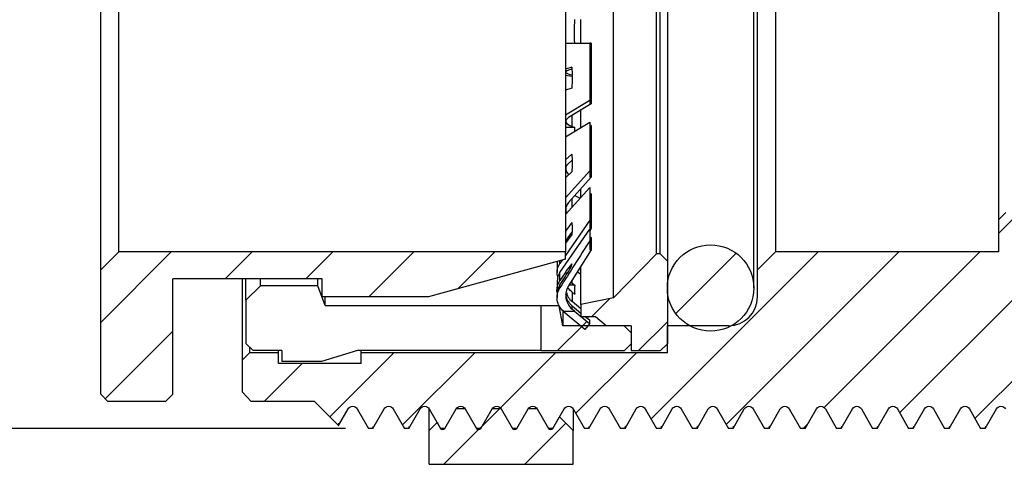
# Model space of a CAD drawing. Units: inches. Extents: x 0.2 to 10.8, y 0.2 to 8.3.
# Drawn here: x 2.8 to 4.9, y 2.7 to 3.6 of the extents above; entities that cross this region are included whole.
import ezdxf

# ---------------------------------------------------------------- set-up
doc = ezdxf.new("R2010")
doc.units = ezdxf.units.IN
doc.header["$MEASUREMENT"] = 0
doc.layers.add('SKETCH', color=7, linetype='Continuous')
doc.styles.add('SLDTEXTSTYLE0', font='TXT', dxfattribs={"width": 0.75})
doc.dimstyles.new('SLDDIMSTYLE0', dxfattribs={"dimtxt": 0.125, "dimasz": 0.13, "dimexe": 0, "dimexo": 0.0625, "dimgap": 0.03125, "dimtad": 0, "dimtih": 1, "dimtoh": 1, "dimlfac": 0.5, "dimrnd": 1e-09, "dimdsep": 46, "dimtxsty": 'SLDTEXTSTYLE0', "dimsah": 1, "dimcen": 0.09, "dimadec": 0, "dimazin": 2, "dimtfac": 1, "dimtofl": 0, "dimtmove": 0, "dimatfit": 3, "dimfxl": 0, "dimfrac": 2, "dimtolj": 1, "dimtzin": 12, "dimarcsym": 0})

# ---------------------------------------------------------------- blocks, each defined once
blk = doc.blocks.new('_D_3')
at = {"layer": 'SKETCH'}
for p, q in [((3.4682, 4.4729), (2.2174, 4.4729)), ((2.3424, 4.4729), (2.3424, 3.7314)), ((2.5318, 3.706), (2.4937, 3.706)), ((2.4937, 3.706), (2.4937, 3.5075)), ((2.7165, 3.706), (2.7546, 3.706)), ((2.7546, 3.706), (2.7546, 3.5075)), ((2.4937, 3.5075), (2.5318, 3.5075)), ((2.7546, 3.5075), (2.7165, 3.5075)), ((2.3424, 2.7406), (2.3424, 3.4822)), ((3.5075, 2.7406), (2.2174, 2.7406))]:
    blk.add_line(p, q, dxfattribs=at)
for points in [[(2.3424, 4.4729), (2.3224, 4.3429), (2.3624, 4.3429)], [(2.3424, 2.7406), (2.3624, 2.8706), (2.3224, 2.8706)]]:
    blk.add_solid(points, dxfattribs=at)
at = {"layer": 'SKETCH', "char_height": 0.125, "attachment_point": 1, "style": 'SLDTEXTSTYLE0'}
for s, insert in [('%%c', (1.8922, 3.6668)), ('0.87"', (2.0808, 3.6687)), ('22', (2.5318, 3.6687))]:
    blk.add_mtext(s, dxfattribs=dict(at, insert=insert))

msp = doc.modelspace()

# ---------------------------------------------------------------- hatches: boundary and pattern name
at = {"linetype": 'Continuous', "lineweight": 18}
h = msp.add_hatch(dxfattribs=at)
h.set_pattern_fill('ANSI31', style=0)
edge = h.paths.add_edge_path(flags=0)
edge.add_line((5.4473, 2.7406), (5.4572, 2.7406))
edge.add_line((5.4572, 2.7406), (5.4818, 2.7832))
edge.add_spline(control_points=[(5.4818, 2.7832), (5.4867, 2.7918), (5.4965, 2.7918), (5.5014, 2.7832)], knot_values=[0, 0, 0, 0, 1, 1, 1, 1], weights=[1, 0.666667, 0.666667, 1], degree=3, periodic=0)
edge.add_line((5.5014, 2.7832), (5.5261, 2.7406))
edge.add_line((5.5261, 2.7406), (5.5359, 2.7406))
edge.add_line((5.5359, 2.7406), (5.5605, 2.7832))
edge.add_spline(control_points=[(5.5605, 2.7832), (5.5654, 2.7918), (5.5753, 2.7918), (5.5802, 2.7832)], knot_values=[0, 0, 0, 0, 1, 1, 1, 1], weights=[1, 0.666667, 0.666667, 1], degree=3, periodic=0)
edge.add_line((5.5802, 2.7832), (5.6048, 2.7406))
edge.add_line((5.6048, 2.7406), (5.6146, 2.7406))
edge.add_line((5.6146, 2.7406), (5.6392, 2.7832))
edge.add_spline(control_points=[(5.6392, 2.7832), (5.6442, 2.7918), (5.654, 2.7918), (5.6589, 2.7832)], knot_values=[0, 0, 0, 0, 1, 1, 1, 1], weights=[1, 0.666667, 0.666667, 1], degree=3, periodic=0)
edge.add_line((5.6589, 2.7832), (5.6835, 2.7406))
edge.add_line((5.6835, 2.7406), (5.6934, 2.7406))
edge.add_line((5.6934, 2.7406), (5.718, 2.7832))
edge.add_spline(control_points=[(5.718, 2.7832), (5.7229, 2.7918), (5.7327, 2.7918), (5.7377, 2.7832)], knot_values=[0, 0, 0, 0, 1, 1, 1, 1], weights=[1, 0.666667, 0.666667, 1], degree=3, periodic=0)
edge.add_line((5.7377, 2.7832), (5.7623, 2.7406))
edge.add_line((5.7623, 2.7406), (5.7721, 2.7406))
edge.add_line((5.7721, 2.7406), (5.7967, 2.7832))
edge.add_spline(control_points=[(5.7967, 2.7832), (5.8016, 2.7918), (5.8115, 2.7918), (5.8164, 2.7832)], knot_values=[0, 0, 0, 0, 1, 1, 1, 1], weights=[1, 0.666667, 0.666667, 1], degree=3, periodic=0)
edge.add_line((5.8164, 2.7832), (5.841, 2.7406))
edge.add_line((5.841, 2.7406), (5.8509, 2.7406))
edge.add_line((5.8509, 2.7406), (5.8755, 2.7832))
edge.add_spline(control_points=[(5.8755, 2.7832), (5.8804, 2.7918), (5.8902, 2.7918), (5.8951, 2.7832)], knot_values=[0, 0, 0, 0, 1, 1, 1, 1], weights=[1, 0.666667, 0.666667, 1], degree=3, periodic=0)
edge.add_line((5.8951, 2.7832), (5.9198, 2.7406))
edge.add_line((5.9198, 2.7406), (5.9296, 2.7406))
edge.add_line((5.9296, 2.7406), (5.9542, 2.7832))
edge.add_spline(control_points=[(5.9542, 2.7832), (5.9591, 2.7918), (5.969, 2.7918), (5.9739, 2.7832)], knot_values=[0, 0, 0, 0, 1, 1, 1, 1], weights=[1, 0.666667, 0.666667, 1], degree=3, periodic=0)
edge.add_line((5.9739, 2.7832), (5.9985, 2.7406))
edge.add_line((5.9985, 2.7406), (6.0083, 2.7406))
edge.add_line((6.0083, 2.7406), (6.0329, 2.7832))
edge.add_spline(control_points=[(6.0329, 2.7832), (6.0379, 2.7918), (6.0477, 2.7918), (6.0526, 2.7832)], knot_values=[0, 0, 0, 0, 1, 1, 1, 1], weights=[1, 0.666667, 0.666667, 1], degree=3, periodic=0)
edge.add_line((6.0526, 2.7832), (6.0772, 2.7406))
edge.add_line((6.0772, 2.7406), (6.0871, 2.7406))
edge.add_line((6.0871, 2.7406), (6.1117, 2.7832))
edge.add_spline(control_points=[(6.1117, 2.7832), (6.1166, 2.7918), (6.1264, 2.7918), (6.1314, 2.7832)], knot_values=[0, 0, 0, 0, 1, 1, 1, 1], weights=[1, 0.666667, 0.666667, 1], degree=3, periodic=0)
edge.add_line((6.1314, 2.7832), (6.156, 2.7406))
edge.add_line((6.156, 2.7406), (6.1658, 2.7406))
edge.add_line((6.1658, 2.7406), (6.1904, 2.7832))
edge.add_spline(control_points=[(6.1904, 2.7832), (6.1953, 2.7918), (6.2052, 2.7918), (6.2101, 2.7832)], knot_values=[0, 0, 0, 0, 1, 1, 1, 1], weights=[1, 0.666667, 0.666667, 1], degree=3, periodic=0)
edge.add_line((6.2101, 2.7832), (6.2347, 2.7406))
edge.add_line((6.2347, 2.7406), (6.2446, 2.7406))
edge.add_line((6.2446, 2.7406), (6.2692, 2.7832))
edge.add_spline(control_points=[(6.2692, 2.7832), (6.2741, 2.7918), (6.2839, 2.7918), (6.2888, 2.7832)], knot_values=[0, 0, 0, 0, 1, 1, 1, 1], weights=[1, 0.666667, 0.666667, 1], degree=3, periodic=0)
edge.add_line((6.2888, 2.7832), (6.3135, 2.7406))
edge.add_line((6.3135, 2.7406), (6.3233, 2.7406))
edge.add_line((6.3233, 2.7406), (6.3479, 2.7832))
edge.add_spline(control_points=[(6.3479, 2.7832), (6.3528, 2.7918), (6.3627, 2.7918), (6.3676, 2.7832)], knot_values=[0, 0, 0, 0, 1, 1, 1, 1], weights=[1, 0.666667, 0.666667, 1], degree=3, periodic=0)
edge.add_line((6.3676, 2.7832), (6.3922, 2.7406))
edge.add_line((6.3922, 2.7406), (6.402, 2.7406))
edge.add_line((6.402, 2.7406), (6.4266, 2.7832))
edge.add_spline(control_points=[(6.4266, 2.7832), (6.4316, 2.7918), (6.4414, 2.7918), (6.4463, 2.7832)], knot_values=[0, 0, 0, 0, 1, 1, 1, 1], weights=[1, 0.666667, 0.666667, 1], degree=3, periodic=0)
edge.add_line((6.4463, 2.7832), (6.4709, 2.7406))
edge.add_line((6.4709, 2.7406), (6.4808, 2.7406))
edge.add_line((6.4808, 2.7406), (6.5054, 2.7832))
edge.add_spline(control_points=[(6.5054, 2.7832), (6.5103, 2.7918), (6.5201, 2.7918), (6.5251, 2.7832)], knot_values=[0, 0, 0, 0, 1, 1, 1, 1], weights=[1, 0.666667, 0.666667, 1], degree=3, periodic=0)
edge.add_line((6.5251, 2.7832), (6.5497, 2.7406))
edge.add_line((6.5497, 2.7406), (6.5595, 2.7406))
edge.add_line((6.5595, 2.7406), (6.5841, 2.7832))
edge.add_spline(control_points=[(6.5841, 2.7832), (6.589, 2.7918), (6.5989, 2.7918), (6.6038, 2.7832)], knot_values=[0, 0, 0, 0, 1, 1, 1, 1], weights=[1, 0.666667, 0.666667, 1], degree=3, periodic=0)
edge.add_line((6.6038, 2.7832), (6.6068, 2.7781))
edge.add_line((6.6068, 2.7781), (6.6284, 2.7997))
edge.add_line((6.6284, 2.7997), (6.7662, 2.7997))
edge.add_line((6.7662, 2.7997), (6.7859, 2.8194))
edge.add_line((6.7859, 2.8194), (6.7859, 2.8902))
edge.add_line((6.7859, 2.8902), (6.7701, 2.906))
edge.add_line((6.7701, 2.906), (6.7072, 2.906))
edge.add_line((6.7072, 2.906), (6.7072, 2.8824))
edge.add_line((6.7072, 2.8824), (6.5261, 2.8824))
edge.add_line((6.5261, 2.8824), (6.5261, 2.906))
edge.add_line((6.5261, 2.906), (5.8568, 2.906))
edge.add_line((5.8568, 2.906), (5.8568, 2.965))
edge.add_line((5.8568, 2.965), (5.7229, 2.965))
edge.add_arc((5.7229, 3.028), 0.063, 180, 270, ccw=False)
edge.add_line((5.6599, 3.028), (5.6599, 3.0871))
edge.add_line((5.6599, 3.0871), (5.6205, 3.1265))
edge.add_line((5.6205, 3.1265), (5.1324, 3.1265))
edge.add_line((5.1324, 3.1265), (5.1324, 3.1973))
edge.add_line((5.1324, 3.1973), (5.1166, 3.2131))
edge.add_line((5.1166, 3.2131), (4.9512, 3.2131))
edge.add_line((4.9512, 3.2131), (4.9355, 3.1973))
edge.add_line((4.9355, 3.1973), (4.9355, 3.1265))
edge.add_line((4.9355, 3.1265), (4.4473, 3.1265))
edge.add_line((4.4473, 3.1265), (4.4079, 3.0871))
edge.add_line((4.4079, 3.0871), (4.4079, 3.028))
edge.add_arc((4.3449, 3.028), 0.063, 270, 360, ccw=False)
edge.add_line((4.3449, 2.965), (4.2111, 2.965))
edge.add_line((4.2111, 2.965), (4.2111, 2.906))
edge.add_line((4.2111, 2.906), (3.5418, 2.906))
edge.add_line((3.5418, 2.906), (3.5418, 2.8824))
edge.add_line((3.5418, 2.8824), (3.3607, 2.8824))
edge.add_line((3.3607, 2.8824), (3.3607, 2.906))
edge.add_line((3.3607, 2.906), (3.2977, 2.906))
edge.add_line((3.2977, 2.906), (3.282, 2.8902))
edge.add_line((3.282, 2.8902), (3.282, 2.8194))
edge.add_line((3.282, 2.8194), (3.3016, 2.7997))
edge.add_line((3.3016, 2.7997), (3.4394, 2.7997))
edge.add_line((3.4394, 2.7997), (3.4923, 2.7469))
edge.add_line((3.4923, 2.7469), (3.5133, 2.7832))
edge.add_spline(control_points=[(3.5133, 2.7832), (3.5182, 2.7918), (3.528, 2.7918), (3.5329, 2.7832)], knot_values=[0, 0, 0, 0, 1, 1, 1, 1], weights=[1, 0.666667, 0.666667, 1], degree=3, periodic=0)
edge.add_line((3.5329, 2.7832), (3.5575, 2.7406))
edge.add_line((3.5575, 2.7406), (3.5674, 2.7406))
edge.add_line((3.5674, 2.7406), (3.592, 2.7832))
edge.add_spline(control_points=[(3.592, 2.7832), (3.5969, 2.7918), (3.6068, 2.7918), (3.6117, 2.7832)], knot_values=[0, 0, 0, 0, 1, 1, 1, 1], weights=[1, 0.666667, 0.666667, 1], degree=3, periodic=0)
edge.add_line((3.6117, 2.7832), (3.6363, 2.7406))
edge.add_line((3.6363, 2.7406), (3.6461, 2.7406))
edge.add_line((3.6461, 2.7406), (3.6707, 2.7832))
edge.add_spline(control_points=[(3.6707, 2.7832), (3.6757, 2.7918), (3.6855, 2.7918), (3.6904, 2.7832)], knot_values=[0, 0, 0, 0, 1, 1, 1, 1], weights=[1, 0.666667, 0.666667, 1], degree=3, periodic=0)
edge.add_line((3.6904, 2.7832), (3.715, 2.7406))
edge.add_line((3.715, 2.7406), (3.7249, 2.7406))
edge.add_line((3.7249, 2.7406), (3.7495, 2.7832))
edge.add_spline(control_points=[(3.7495, 2.7832), (3.7544, 2.7918), (3.7642, 2.7918), (3.7692, 2.7832)], knot_values=[0, 0, 0, 0, 1, 1, 1, 1], weights=[1, 0.666667, 0.666667, 1], degree=3, periodic=0)
edge.add_line((3.7692, 2.7832), (3.7938, 2.7406))
edge.add_line((3.7938, 2.7406), (3.8036, 2.7406))
edge.add_line((3.8036, 2.7406), (3.8282, 2.7832))
edge.add_spline(control_points=[(3.8282, 2.7832), (3.8331, 2.7918), (3.843, 2.7918), (3.8479, 2.7832)], knot_values=[0, 0, 0, 0, 1, 1, 1, 1], weights=[1, 0.666667, 0.666667, 1], degree=3, periodic=0)
edge.add_line((3.8479, 2.7832), (3.8725, 2.7406))
edge.add_line((3.8725, 2.7406), (3.8824, 2.7406))
edge.add_line((3.8824, 2.7406), (3.907, 2.7832))
edge.add_spline(control_points=[(3.907, 2.7832), (3.9119, 2.7918), (3.9217, 2.7918), (3.9266, 2.7832)], knot_values=[0, 0, 0, 0, 1, 1, 1, 1], weights=[1, 0.666667, 0.666667, 1], degree=3, periodic=0)
edge.add_line((3.9266, 2.7832), (3.9512, 2.7406))
edge.add_line((3.9512, 2.7406), (3.9611, 2.7406))
edge.add_line((3.9611, 2.7406), (3.9857, 2.7832))
edge.add_spline(control_points=[(3.9857, 2.7832), (3.9906, 2.7918), (4.0005, 2.7918), (4.0054, 2.7832)], knot_values=[0, 0, 0, 0, 1, 1, 1, 1], weights=[1, 0.666667, 0.666667, 1], degree=3, periodic=0)
edge.add_line((4.0054, 2.7832), (4.03, 2.7406))
edge.add_line((4.03, 2.7406), (4.0398, 2.7406))
edge.add_line((4.0398, 2.7406), (4.0644, 2.7832))
edge.add_spline(control_points=[(4.0644, 2.7832), (4.0694, 2.7918), (4.0792, 2.7918), (4.0841, 2.7832)], knot_values=[0, 0, 0, 0, 1, 1, 1, 1], weights=[1, 0.666667, 0.666667, 1], degree=3, periodic=0)
edge.add_line((4.0841, 2.7832), (4.1087, 2.7406))
edge.add_line((4.1087, 2.7406), (4.1186, 2.7406))
edge.add_line((4.1186, 2.7406), (4.1432, 2.7832))
edge.add_spline(control_points=[(4.1432, 2.7832), (4.1481, 2.7918), (4.1579, 2.7918), (4.1629, 2.7832)], knot_values=[0, 0, 0, 0, 1, 1, 1, 1], weights=[1, 0.666667, 0.666667, 1], degree=3, periodic=0)
edge.add_line((4.1629, 2.7832), (4.1875, 2.7406))
edge.add_line((4.1875, 2.7406), (4.1973, 2.7406))
edge.add_line((4.1973, 2.7406), (4.2219, 2.7832))
edge.add_spline(control_points=[(4.2219, 2.7832), (4.2268, 2.7918), (4.2367, 2.7918), (4.2416, 2.7832)], knot_values=[0, 0, 0, 0, 1, 1, 1, 1], weights=[1, 0.666667, 0.666667, 1], degree=3, periodic=0)
edge.add_line((4.2416, 2.7832), (4.2662, 2.7406))
edge.add_line((4.2662, 2.7406), (4.2761, 2.7406))
edge.add_line((4.2761, 2.7406), (4.3007, 2.7832))
edge.add_spline(control_points=[(4.3007, 2.7832), (4.3056, 2.7918), (4.3154, 2.7918), (4.3203, 2.7832)], knot_values=[0, 0, 0, 0, 1, 1, 1, 1], weights=[1, 0.666667, 0.666667, 1], degree=3, periodic=0)
edge.add_line((4.3203, 2.7832), (4.3449, 2.7406))
edge.add_line((4.3449, 2.7406), (4.3548, 2.7406))
edge.add_line((4.3548, 2.7406), (4.3794, 2.7832))
edge.add_spline(control_points=[(4.3794, 2.7832), (4.3843, 2.7918), (4.3942, 2.7918), (4.3991, 2.7832)], knot_values=[0, 0, 0, 0, 1, 1, 1, 1], weights=[1, 0.666667, 0.666667, 1], degree=3, periodic=0)
edge.add_line((4.3991, 2.7832), (4.4237, 2.7406))
edge.add_line((4.4237, 2.7406), (4.4335, 2.7406))
edge.add_line((4.4335, 2.7406), (4.4581, 2.7832))
edge.add_spline(control_points=[(4.4581, 2.7832), (4.4631, 2.7918), (4.4729, 2.7918), (4.4778, 2.7832)], knot_values=[0, 0, 0, 0, 1, 1, 1, 1], weights=[1, 0.666667, 0.666667, 1], degree=3, periodic=0)
edge.add_line((4.4778, 2.7832), (4.5024, 2.7406))
edge.add_line((4.5024, 2.7406), (4.5123, 2.7406))
edge.add_line((4.5123, 2.7406), (4.5369, 2.7832))
edge.add_spline(control_points=[(4.5369, 2.7832), (4.5418, 2.7918), (4.5516, 2.7918), (4.5566, 2.7832)], knot_values=[0, 0, 0, 0, 1, 1, 1, 1], weights=[1, 0.666667, 0.666667, 1], degree=3, periodic=0)
edge.add_line((4.5566, 2.7832), (4.5812, 2.7406))
edge.add_line((4.5812, 2.7406), (4.591, 2.7406))
edge.add_line((4.591, 2.7406), (4.6156, 2.7832))
edge.add_spline(control_points=[(4.6156, 2.7832), (4.6205, 2.7918), (4.6304, 2.7918), (4.6353, 2.7832)], knot_values=[0, 0, 0, 0, 1, 1, 1, 1], weights=[1, 0.666667, 0.666667, 1], degree=3, periodic=0)
edge.add_line((4.6353, 2.7832), (4.6599, 2.7406))
edge.add_line((4.6599, 2.7406), (4.6698, 2.7406))
edge.add_line((4.6698, 2.7406), (4.6944, 2.7832))
edge.add_spline(control_points=[(4.6944, 2.7832), (4.6993, 2.7918), (4.7091, 2.7918), (4.714, 2.7832)], knot_values=[0, 0, 0, 0, 1, 1, 1, 1], weights=[1, 0.666667, 0.666667, 1], degree=3, periodic=0)
edge.add_line((4.714, 2.7832), (4.7386, 2.7406))
edge.add_line((4.7386, 2.7406), (4.7485, 2.7406))
edge.add_line((4.7485, 2.7406), (4.7731, 2.7832))
edge.add_spline(control_points=[(4.7731, 2.7832), (4.778, 2.7918), (4.7879, 2.7918), (4.7928, 2.7832)], knot_values=[0, 0, 0, 0, 1, 1, 1, 1], weights=[1, 0.666667, 0.666667, 1], degree=3, periodic=0)
edge.add_line((4.7928, 2.7832), (4.8174, 2.7406))
edge.add_line((4.8174, 2.7406), (4.8272, 2.7406))
edge.add_line((4.8272, 2.7406), (4.8518, 2.7832))
edge.add_spline(control_points=[(4.8518, 2.7832), (4.8568, 2.7918), (4.8666, 2.7918), (4.8715, 2.7832)], knot_values=[0, 0, 0, 0, 1, 1, 1, 1], weights=[1, 0.666667, 0.666667, 1], degree=3, periodic=0)
edge.add_line((4.8715, 2.7832), (4.8961, 2.7406))
edge.add_line((4.8961, 2.7406), (4.906, 2.7406))
edge.add_line((4.906, 2.7406), (4.9306, 2.7832))
edge.add_spline(control_points=[(4.9306, 2.7832), (4.9355, 2.7918), (4.9453, 2.7918), (4.9503, 2.7832)], knot_values=[0, 0, 0, 0, 1, 1, 1, 1], weights=[1, 0.666667, 0.666667, 1], degree=3, periodic=0)
edge.add_line((4.9503, 2.7832), (4.9749, 2.7406))
edge.add_line((4.9749, 2.7406), (4.9847, 2.7406))
edge.add_line((4.9847, 2.7406), (5.0093, 2.7832))
edge.add_spline(control_points=[(5.0093, 2.7832), (5.0142, 2.7918), (5.0241, 2.7918), (5.029, 2.7832)], knot_values=[0, 0, 0, 0, 1, 1, 1, 1], weights=[1, 0.666667, 0.666667, 1], degree=3, periodic=0)
edge.add_line((5.029, 2.7832), (5.0536, 2.7406))
edge.add_line((5.0536, 2.7406), (5.0635, 2.7406))
edge.add_line((5.0635, 2.7406), (5.0881, 2.7832))
edge.add_spline(control_points=[(5.0881, 2.7832), (5.093, 2.7918), (5.1028, 2.7918), (5.1077, 2.7832)], knot_values=[0, 0, 0, 0, 1, 1, 1, 1], weights=[1, 0.666667, 0.666667, 1], degree=3, periodic=0)
edge.add_line((5.1077, 2.7832), (5.1324, 2.7406))
edge.add_line((5.1324, 2.7406), (5.1422, 2.7406))
edge.add_line((5.1422, 2.7406), (5.1668, 2.7832))
edge.add_spline(control_points=[(5.1668, 2.7832), (5.1717, 2.7918), (5.1816, 2.7918), (5.1865, 2.7832)], knot_values=[0, 0, 0, 0, 1, 1, 1, 1], weights=[1, 0.666667, 0.666667, 1], degree=3, periodic=0)
edge.add_line((5.1865, 2.7832), (5.2111, 2.7406))
edge.add_line((5.2111, 2.7406), (5.2209, 2.7406))
edge.add_line((5.2209, 2.7406), (5.2455, 2.7832))
edge.add_spline(control_points=[(5.2455, 2.7832), (5.2505, 2.7918), (5.2603, 2.7918), (5.2652, 2.7832)], knot_values=[0, 0, 0, 0, 1, 1, 1, 1], weights=[1, 0.666667, 0.666667, 1], degree=3, periodic=0)
edge.add_line((5.2652, 2.7832), (5.2898, 2.7406))
edge.add_line((5.2898, 2.7406), (5.2997, 2.7406))
edge.add_line((5.2997, 2.7406), (5.3243, 2.7832))
edge.add_spline(control_points=[(5.3243, 2.7832), (5.3292, 2.7918), (5.339, 2.7918), (5.344, 2.7832)], knot_values=[0, 0, 0, 0, 1, 1, 1, 1], weights=[1, 0.666667, 0.666667, 1], degree=3, periodic=0)
edge.add_line((5.344, 2.7832), (5.3686, 2.7406))
edge.add_line((5.3686, 2.7406), (5.3784, 2.7406))
edge.add_line((5.3784, 2.7406), (5.403, 2.7832))
edge.add_spline(control_points=[(5.403, 2.7832), (5.4079, 2.7918), (5.4178, 2.7918), (5.4227, 2.7832)], knot_values=[0, 0, 0, 0, 1, 1, 1, 1], weights=[1, 0.666667, 0.666667, 1], degree=3, periodic=0)
edge.add_line((5.4227, 2.7832), (5.4473, 2.7406))
h = msp.add_hatch(dxfattribs=at)
h.set_pattern_fill('ANSI31', style=0)
h.paths.add_polyline_path([(3.1141, 2.7997), (3.1298, 2.8154), (3.1298, 3.0674), (3.4566, 3.0674), (3.4566, 3.028), (3.6889, 3.028), (3.9881, 3.1107), (3.9881, 3.1265), (3.0117, 3.1265), (2.9724, 3.0871), (2.9724, 2.8154), (2.9881, 2.7997)], flags=0)
h = msp.add_hatch(dxfattribs=at)
h.set_pattern_fill('ANSI31', style=0)
h.paths.add_polyline_path([(4.0222, 2.9847), (4.0537, 2.9847), (4.0772, 2.965), (4.1323, 2.965), (4.1323, 2.9099), (4.1953, 2.9099), (4.2111, 2.9256), (4.2111, 3.1067), (4.1954, 3.1225), (4.1875, 3.1225), (4.0931, 3.0265), (4.0222, 3.0119)], flags=0)
h = msp.add_hatch(dxfattribs=at)
h.set_pattern_fill('ANSI31', style=0)
edge = h.paths.add_edge_path(flags=0)
edge.add_arc((4.3056, 3.0477), 0.0945, 0, 360)
h = msp.add_hatch(dxfattribs=at)
h.set_pattern_fill('ANSI31', style=0)
h.paths.add_polyline_path([(4.1323, 2.9493), (4.1165, 2.965), (3.9827, 2.965), (3.9748, 3.0083), (3.9354, 3.0083), (3.9354, 2.9099), (4.1165, 2.9099), (4.1323, 2.9257)], flags=0)
h = msp.add_hatch(dxfattribs=at)
h.set_pattern_fill('ANSI31', style=0)
h.paths.add_polyline_path([(4.0305, 2.9572), (4.0407, 2.9692), (4.0081, 2.9965), (3.9836, 2.9965)], flags=0)
h = msp.add_hatch(dxfattribs=at)
h.set_pattern_fill('ANSI31', style=0)
edge = h.paths.add_edge_path(flags=0)
edge.add_line((3.8282, 2.7832), (3.8036, 2.7406))
edge.add_spline(control_points=[(3.8036, 2.7406), (3.8012, 2.7363), (3.7962, 2.7363), (3.7938, 2.7406)], knot_values=[0, 0, 0, 0, 1, 1, 1, 1], weights=[1, 0.666667, 0.666667, 1], degree=3, periodic=0)
edge.add_line((3.7938, 2.7406), (3.7692, 2.7832))
edge.add_line((3.7692, 2.7832), (3.7495, 2.7832))
edge.add_line((3.7495, 2.7832), (3.7249, 2.7406))
edge.add_spline(control_points=[(3.7249, 2.7406), (3.7224, 2.7363), (3.7175, 2.7363), (3.715, 2.7406)], knot_values=[0, 0, 0, 0, 1, 1, 1, 1], weights=[1, 0.666667, 0.666667, 1], degree=3, periodic=0)
edge.add_line((3.715, 2.7406), (3.7077, 2.7533))
edge.add_line((3.7077, 2.7533), (3.6904, 2.736))
edge.add_line((3.6904, 2.736), (3.6904, 2.6619))
edge.add_line((3.6904, 2.6619), (4.0054, 2.6619))
edge.add_line((4.0054, 2.6619), (4.0054, 2.736))
edge.add_line((4.0054, 2.736), (3.9756, 2.7658))
edge.add_line((3.9756, 2.7658), (3.9611, 2.7406))
edge.add_spline(control_points=[(3.9611, 2.7406), (3.9586, 2.7363), (3.9537, 2.7363), (3.9513, 2.7406)], knot_values=[0, 0, 0, 0, 1, 1, 1, 1], weights=[1, 0.666667, 0.666667, 1], degree=3, periodic=0)
edge.add_line((3.9513, 2.7406), (3.9266, 2.7832))
edge.add_line((3.9266, 2.7832), (3.907, 2.7832))
edge.add_line((3.907, 2.7832), (3.8824, 2.7406))
edge.add_spline(control_points=[(3.8824, 2.7406), (3.8799, 2.7363), (3.875, 2.7363), (3.8725, 2.7406)], knot_values=[0, 0, 0, 0, 1, 1, 1, 1], weights=[1, 0.666667, 0.666667, 1], degree=3, periodic=0)
edge.add_line((3.8725, 2.7406), (3.8479, 2.7832))
edge.add_line((3.8479, 2.7832), (3.8282, 2.7832))

# ---------------------------------------------------------------- linework, layer by layer
at = {"color": 7, "linetype": 'Continuous', "lineweight": 25}
for p, q in [((4.0931, 3.0265), (4.0931, 4.1871)), ((4.4001, 3.0477), (4.4001, 4.1658)), ((2.9724, 3.0871), (2.9724, 4.1265)), ((4.4079, 3.0871), (4.4079, 4.1265)), ((4.1875, 3.1225), (4.1875, 4.091)), ((4.1954, 3.1225), (4.1954, 4.091)), ((4.2111, 4.1068), (4.2111, 3.1067)), ((3.0117, 3.1265), (3.0117, 4.0871)), ((3.9881, 4.0871), (3.9881, 3.1265)), ((4.4473, 4.0871), (4.4473, 3.1265)), ((4.9355, 3.1973), (4.9355, 4.0162)), ((4.0222, 3.5831), (4.0222, 3.6348)), ((3.9881, 3.5831), (4.0413, 3.5831)), ((4.0413, 3.5831), (4.0413, 3.4582)), ((4.0449, 3.5831), (4.0413, 3.5831)), ((4.0449, 3.5831), (4.0449, 3.4506)), ((4.0024, 3.5312), (3.9881, 3.5268)), ((4.0024, 3.5101), (3.9881, 3.5124)), ((4.0024, 3.5263), (3.9951, 3.524)), ((4.0025, 3.4848), (3.9881, 3.4804)), ((4.0413, 3.4582), (3.9881, 3.426)), ((4.0449, 3.4506), (3.9951, 3.4206)), ((4.0413, 3.4582), (4.0413, 3.4506)), ((4.0449, 3.4506), (4.0413, 3.4506)), ((4.0222, 3.3984), (4.0222, 3.4366)), ((3.9881, 3.3783), (4.0413, 3.4104)), ((4.0413, 3.4104), (4.0413, 3.3042)), ((4.0449, 3.4029), (4.0413, 3.4029)), ((4.0449, 3.4029), (4.0449, 3.2903)), ((4.0089, 3.3991), (3.9881, 3.3991)), ((4.0031, 3.401), (4.0089, 3.3991)), ((4.0088, 3.3908), (4.0089, 3.3991)), ((4.0024, 3.3408), (3.9881, 3.3283)), ((4.0024, 3.3268), (3.9951, 3.3204)), ((4.0413, 3.3042), (3.9881, 3.2448)), ((4.0025, 3.3015), (3.9881, 3.2889)), ((4.0413, 3.3042), (4.0413, 3.2903)), ((4.0449, 3.2903), (3.9951, 3.2348)), ((4.0449, 3.2903), (4.0413, 3.2903)), ((3.9881, 3.2082), (4.0413, 3.2676)), ((4.0222, 3.2455), (4.0222, 3.2641)), ((4.0413, 3.2676), (4.0413, 3.1963)), ((4.0449, 3.2536), (4.0413, 3.2536)), ((4.0449, 3.2536), (4.0449, 3.1781)), ((4.0087, 3.2499), (4.0205, 3.2444)), ((4.9355, 3.1973), (4.9512, 3.2131)), ((4.0413, 3.1963), (3.9881, 3.1187)), ((4.0024, 3.1909), (3.9881, 3.1722)), ((4.0413, 3.1963), (4.0413, 3.1781)), ((4.9355, 3.1265), (4.9355, 3.1973)), ((3.9762, 3.0814), (4.0413, 3.1764)), ((4.0025, 3.1647), (3.9881, 3.1458)), ((4.0025, 3.17), (3.9951, 3.1604)), ((4.0014, 3.1632), (3.9989, 3.1653)), ((4.0449, 3.1781), (4.0413, 3.1781)), ((4.0449, 3.1781), (4.0413, 3.173)), ((4.0413, 3.1764), (4.0413, 3.1509)), ((4.0449, 3.1582), (4.0413, 3.1582)), ((4.0413, 3.1509), (4.0413, 3.1312)), ((4.0449, 3.1582), (4.0449, 3.1312)), ((3.0117, 3.1265), (2.9724, 3.0871)), ((3.9881, 3.1265), (3.0117, 3.1265)), ((3.9881, 3.1107), (3.9881, 3.1265)), ((4.0449, 3.1312), (3.9951, 3.0527)), ((4.0449, 3.1312), (4.0413, 3.1312)), ((4.1875, 3.1225), (4.0931, 3.0265)), ((4.1954, 3.1225), (4.1875, 3.1225)), ((4.2111, 3.1067), (4.1954, 3.1225)), ((4.4079, 3.0871), (4.4473, 3.1265)), ((4.9355, 3.1265), (4.4473, 3.1265)), ((3.9881, 3.1107), (3.6889, 3.028)), ((3.97, 3.1057), (3.97, 3.0818)), ((3.9813, 3.1088), (3.9762, 3.1013)), ((4.2111, 3.1067), (4.2111, 2.9256)), ((2.9724, 2.8154), (2.9724, 3.0871)), ((3.9762, 3.0638), (3.9762, 3.0814)), ((3.9874, 3.0812), (3.9762, 3.0638)), ((4.0145, 3.0833), (4.0222, 3.078)), ((4.0211, 3.088), (4.0186, 3.0898)), ((4.0222, 3.0119), (4.0222, 3.0941)), ((4.4079, 3.028), (4.4079, 3.0871)), ((3.4566, 3.0674), (3.1298, 3.0674)), ((3.1298, 2.8154), (3.1298, 3.0674)), ((3.282, 2.8902), (3.282, 3.0674)), ((3.2898, 3.021), (3.2898, 3.0674)), ((3.3213, 3.0525), (3.3213, 3.0674)), ((3.4472, 3.0525), (3.4472, 3.0674)), ((3.4566, 3.028), (3.4566, 3.0674)), ((3.97, 3.0619), (3.97, 3.0431)), ((3.9762, 3.0544), (3.9875, 3.0719)), ((4.0031, 3.0582), (4.0089, 3.0537)), ((3.3213, 3.0525), (3.2898, 3.021)), ((3.4472, 3.0525), (3.3213, 3.0525)), ((3.463, 3.0091), (3.4472, 3.0525)), ((3.9762, 3.0481), (3.9762, 3.0544)), ((4.0089, 3.0537), (3.9957, 3.0537)), ((4.0031, 3.0383), (4.0031, 3.018)), ((3.2898, 3.021), (3.2898, 2.9264)), ((3.6889, 3.028), (3.4566, 3.028)), ((3.463, 3.0091), (3.463, 3.028)), ((3.97, 3.0336), (3.97, 3.027)), ((4.0222, 3.0022), (4.0031, 3.018)), ((4.0931, 3.0265), (4.0222, 3.0119)), ((3.463, 3.0091), (3.9354, 3.0091)), ((3.9354, 3.0083), (3.9354, 3.0091)), ((3.9354, 2.9099), (3.9354, 3.0083)), ((3.9748, 3.0083), (3.9354, 3.0083)), ((3.9748, 3.009), (3.9748, 3.0083)), ((3.9827, 2.965), (3.9748, 3.0083)), ((3.9827, 2.9967), (3.9827, 2.965)), ((4.0305, 2.9572), (3.9836, 2.9965)), ((4.0081, 2.9965), (3.9836, 2.9965)), ((3.9844, 2.9965), (3.9841, 2.9968)), ((4.0031, 3.0014), (4.0031, 3.0086)), ((4.0031, 3.0086), (4.0222, 2.9929)), ((4.0089, 2.9965), (4.0031, 3.0014)), ((4.0407, 2.9692), (4.0081, 2.9965)), ((4.0222, 3.0119), (4.0222, 2.9847)), ((4.0537, 2.9847), (4.0222, 2.9847)), ((4.0321, 2.9847), (4.0407, 2.9777)), ((4.0387, 2.9847), (4.0371, 2.9829)), ((4.0407, 2.9777), (4.0407, 2.9692)), ((4.0772, 2.965), (4.0537, 2.9847)), ((4.1165, 2.965), (3.9827, 2.965)), ((4.0407, 2.9692), (4.0305, 2.9572)), ((4.1323, 2.965), (4.0772, 2.965)), ((4.1323, 2.9493), (4.1165, 2.965)), ((4.1323, 2.965), (4.1323, 2.9099)), ((4.1323, 2.9493), (4.1323, 2.9257)), ((4.2111, 2.906), (4.2111, 2.965)), ((4.3449, 2.965), (4.2111, 2.965)), ((3.3055, 2.9106), (3.2898, 2.9264)), ((3.2977, 2.9179), (3.2977, 2.906)), ((3.3685, 2.9106), (3.3055, 2.9106)), ((3.3607, 2.906), (3.3607, 2.9106)), ((3.3685, 2.9106), (3.3685, 2.887)), ((3.5339, 2.9106), (3.4551, 2.887)), ((3.9354, 2.9106), (3.5339, 2.9106)), ((3.5418, 2.906), (3.5418, 2.9106)), ((4.1165, 2.9099), (3.9354, 2.9099)), ((4.1323, 2.9257), (4.1165, 2.9099)), ((4.1953, 2.9099), (4.1323, 2.9099)), ((4.2111, 2.9256), (4.1953, 2.9099)), ((3.282, 2.8902), (3.2977, 2.906)), ((3.282, 2.8194), (3.282, 2.8902)), ((3.3607, 2.906), (3.2977, 2.906)), ((3.3607, 2.8824), (3.3607, 2.906)), ((3.4551, 2.887), (3.3685, 2.887)), ((3.5418, 2.8824), (3.5418, 2.906)), ((4.2111, 2.906), (3.5418, 2.906)), ((3.5418, 2.8824), (3.3607, 2.8824)), ((2.9881, 2.7997), (2.9724, 2.8154)), ((3.1141, 2.7997), (2.9881, 2.7997)), ((3.1298, 2.8154), (3.1141, 2.7997)), ((3.3016, 2.7997), (3.282, 2.8194)), ((3.4394, 2.7997), (3.3016, 2.7997)), ((3.4923, 2.7469), (3.4394, 2.7997)), ((3.4923, 2.7469), (3.5133, 2.7832)), ((3.5329, 2.7832), (3.5575, 2.7406)), ((3.5674, 2.7406), (3.592, 2.7832)), ((3.6117, 2.7832), (3.6363, 2.7406)), ((3.6461, 2.7406), (3.6707, 2.7832)), ((3.6904, 2.7832), (3.715, 2.7406)), ((3.6904, 2.736), (3.6904, 2.7824)), ((3.7249, 2.7406), (3.7495, 2.7832)), ((3.7249, 2.7406), (3.7495, 2.7832)), ((3.7692, 2.7832), (3.7495, 2.7832)), ((3.7692, 2.7832), (3.7938, 2.7406)), ((3.7692, 2.7832), (3.7938, 2.7406)), ((3.8036, 2.7406), (3.8282, 2.7832)), ((3.8036, 2.7406), (3.8282, 2.7832)), ((3.8479, 2.7832), (3.8282, 2.7832)), ((3.8479, 2.7832), (3.8725, 2.7406)), ((3.8479, 2.7832), (3.8725, 2.7406)), ((3.8824, 2.7406), (3.907, 2.7832)), ((3.8824, 2.7406), (3.907, 2.7832)), ((3.9266, 2.7832), (3.907, 2.7832)), ((3.9266, 2.7832), (3.9512, 2.7406)), ((3.9266, 2.7832), (3.9513, 2.7406)), ((3.9611, 2.7406), (3.9857, 2.7832)), ((4.0054, 2.7832), (4.03, 2.7406)), ((4.0054, 2.7826), (4.0054, 2.736)), ((4.0398, 2.7406), (4.0644, 2.7832)), ((4.0841, 2.7832), (4.1087, 2.7406)), ((4.1186, 2.7406), (4.1432, 2.7832)), ((4.1629, 2.7832), (4.1875, 2.7406)), ((4.1973, 2.7406), (4.2219, 2.7832)), ((4.2416, 2.7832), (4.2662, 2.7406)), ((4.2761, 2.7406), (4.3007, 2.7832)), ((4.3203, 2.7832), (4.3449, 2.7406)), ((4.3548, 2.7406), (4.3794, 2.7832)), ((4.3991, 2.7832), (4.4237, 2.7406)), ((4.4335, 2.7406), (4.4581, 2.7832)), ((4.4778, 2.7832), (4.5024, 2.7406)), ((4.5123, 2.7406), (4.5369, 2.7832)), ((4.5566, 2.7832), (4.5812, 2.7406)), ((4.591, 2.7406), (4.6156, 2.7832)), ((4.6353, 2.7832), (4.6599, 2.7406)), ((4.6698, 2.7406), (4.6944, 2.7832)), ((4.714, 2.7832), (4.7386, 2.7406)), ((4.7485, 2.7406), (4.7731, 2.7832)), ((4.7928, 2.7832), (4.8174, 2.7406)), ((4.8272, 2.7406), (4.8518, 2.7832)), ((4.8715, 2.7832), (4.8961, 2.7406)), ((4.906, 2.7406), (4.9306, 2.7832)), ((3.9611, 2.7406), (3.9756, 2.7658)), ((3.9756, 2.7658), (4.0054, 2.736)), ((3.5674, 2.7406), (3.5575, 2.7406)), ((3.5674, 2.7406), (3.5687, 2.7457)), ((3.6461, 2.7406), (3.6363, 2.7406)), ((3.6461, 2.7406), (3.6474, 2.7457)), ((3.6904, 2.736), (3.7077, 2.7533)), ((3.6904, 2.6619), (3.6904, 2.736)), ((3.7077, 2.7533), (3.715, 2.7406)), ((3.7249, 2.7406), (3.715, 2.7406)), ((3.8036, 2.7406), (3.7938, 2.7406)), ((3.8824, 2.7406), (3.8725, 2.7406)), ((3.9611, 2.7406), (3.9512, 2.7406)), ((4.0054, 2.6619), (4.0054, 2.736)), ((4.0398, 2.7406), (4.03, 2.7406)), ((4.0398, 2.7406), (4.0411, 2.7457)), ((4.1186, 2.7406), (4.1087, 2.7406)), ((4.1186, 2.7406), (4.1199, 2.7457)), ((4.1973, 2.7406), (4.1875, 2.7406)), ((4.1973, 2.7406), (4.1986, 2.7457)), ((4.2761, 2.7406), (4.2662, 2.7406)), ((4.2761, 2.7406), (4.2773, 2.7457)), ((4.3548, 2.7406), (4.3449, 2.7406)), ((4.3548, 2.7406), (4.3561, 2.7457)), ((4.4335, 2.7406), (4.4237, 2.7406)), ((4.4335, 2.7406), (4.4348, 2.7457)), ((4.5123, 2.7406), (4.5024, 2.7406)), ((4.5123, 2.7406), (4.5136, 2.7457)), ((4.591, 2.7406), (4.5812, 2.7406)), ((4.591, 2.7406), (4.5923, 2.7457)), ((4.6698, 2.7406), (4.6599, 2.7406)), ((4.6698, 2.7406), (4.671, 2.7457)), ((4.7485, 2.7406), (4.7386, 2.7406)), ((4.7485, 2.7406), (4.7498, 2.7457)), ((4.8272, 2.7406), (4.8174, 2.7406)), ((4.8272, 2.7406), (4.8285, 2.7457)), ((4.906, 2.7406), (4.8961, 2.7406)), ((4.906, 2.7406), (4.9073, 2.7457)), ((3.6904, 2.6619), (4.0054, 2.6619))]:
    msp.add_line(p, q, dxfattribs=at)
at = {"color": 8, "linetype": 'Continuous', "lineweight": 25}
for p, q in [((4.0031, 3.401), (4.0031, 3.4251)), ((4.0031, 3.2242), (4.0031, 3.2433)), ((3.9762, 3.1013), (3.9762, 3.1074)), ((3.9874, 3.0812), (3.9933, 3.0812)), ((4.0031, 3.0582), (4.0031, 3.0647))]:
    msp.add_line(p, q, dxfattribs=at)
at = {"color": 7, "linetype": 'Continuous', "lineweight": 25}
msp.add_circle((4.3056, 3.0477), 0.0945, dxfattribs=at)
msp.add_arc((4.3449, 3.028), 0.063, 270, 0, dxfattribs=at)
for points in [[(4.0087, 3.5831), (4.0079, 3.6004), (4.0079, 3.6176), (4.0089, 3.6348)], [(4.0413, 3.1509), (4.0196, 3.1166), (3.9979, 3.0824), (3.9762, 3.0481)], [(4.0031, 3.0383), (4.0049, 3.0368), (4.0068, 3.0354), (4.0087, 3.0339)], [(4.0089, 3.0537), (4.0079, 3.0471), (4.0079, 3.0405), (4.0087, 3.0339)]]:
    msp.add_open_spline(points, degree=3, dxfattribs=at)
for points, knots in [([(4.0024, 3.5312), (4.0026, 3.5235), (4.003, 3.508), (4.0027, 3.4926), (4.0025, 3.4848)], [0, 0, 0, 0, 0.500038, 1, 1, 1, 1]), ([(3.9951, 3.524), (3.99, 3.5224), (3.988, 3.5205), (3.9909, 3.5169), (3.9958, 3.5152), (4.0031, 3.514)], [0, 0, 0, 0, 0.5, 0.5, 1, 1, 1, 1]), ([(3.9951, 3.4206), (3.99, 3.4175), (3.988, 3.4138), (3.9909, 3.4066), (3.9958, 3.4033), (4.0031, 3.401)], [0, 0, 0, 0, 0.5, 0.5, 1, 1, 1, 1]), ([(4.0024, 3.3408), (4.0026, 3.3342), (4.003, 3.3212), (4.0027, 3.3081), (4.0025, 3.3015)], [0, 0, 0, 0, 0.500038, 1, 1, 1, 1]), ([(3.9951, 3.3204), (3.9931, 3.3182), (3.9891, 3.3138), (3.9887, 3.3062), (3.9912, 3.3001), (3.9952, 3.2972), (3.9966, 3.2963)], [0, 0, 0, 0, 0.287242, 0.57448, 0.861784, 1, 1, 1, 1]), ([(3.9951, 3.2348), (3.9932, 3.232), (3.9892, 3.2264), (3.9882, 3.218), (3.9905, 3.2134), (3.9913, 3.2117)], [0, 0, 0, 0, 0.3902291, 0.7804522, 1, 1, 1, 1]), ([(4.0024, 3.1909), (4.0026, 3.1865), (4.003, 3.1778), (4.0027, 3.169), (4.0025, 3.1647)], [0, 0, 0, 0, 0.500038, 1, 1, 1, 1]), ([(3.9951, 3.1604), (3.9928, 3.1571), (3.9901, 3.1532), (3.9899, 3.1488), (3.9899, 3.1481)], [0, 0, 0, 0, 0.836797, 1, 1, 1, 1]), ([(3.9724, 3.0709), (3.9718, 3.0721), (3.9695, 3.0771), (3.9699, 3.087), (3.9727, 3.096), (3.9756, 3.1004), (3.9762, 3.1013)], [0, 0, 0, 0, 0.127436, 0.513174, 0.899132, 1, 1, 1, 1]), ([(3.9875, 3.0719), (3.9912, 3.0776), (3.9948, 3.0835), (4.0007, 3.0939), (4.0028, 3.0983), (4.0028, 3.101), (4.0007, 3.0992), (3.9948, 3.092), (3.9911, 3.0868), (3.9874, 3.0812)], [0, 0, 0, 0, 0.25, 0.25, 0.5, 0.5, 0.75, 0.75, 1, 1, 1, 1]), ([(3.9762, 3.0814), (3.974, 3.0777), (3.9706, 3.0718), (3.9706, 3.0652), (3.9706, 3.0628)], [0, 0, 0, 0, 0.624881, 1, 1, 1, 1]), ([(3.9717, 3.0332), (3.9714, 3.034), (3.9694, 3.0387), (3.9699, 3.0486), (3.9727, 3.0581), (3.9756, 3.0628), (3.9762, 3.0638)], [0, 0, 0, 0, 0.074542, 0.483614, 0.892886, 1, 1, 1, 1]), ([(4.0002, 3.0608), (4.0003, 3.0606), (4.0011, 3.0596), (4.0021, 3.0589), (4.0031, 3.0582)], [0, 0, 0, 0, 0.137737, 1, 1, 1, 1]), ([(3.9841, 2.9968), (3.9768, 3.0029), (3.9719, 3.0116), (3.9691, 3.0303), (3.9711, 3.04), (3.9762, 3.0481)], [0, 0, 0, 0, 0.5, 0.5, 1, 1, 1, 1]), ([(3.9762, 3.0544), (3.974, 3.0505), (3.9705, 3.0441), (3.9705, 3.037), (3.9706, 3.0342)], [0, 0, 0, 0, 0.613155, 1, 1, 1, 1]), ([(3.9951, 3.0527), (3.99, 3.0447), (3.988, 3.0349), (3.9909, 3.0162), (3.9958, 3.0075), (4.0031, 3.0014)], [0, 0, 0, 0, 0.5, 0.5, 1, 1, 1, 1]), ([(3.9908, 3.0379), (3.9914, 3.0355), (3.9929, 3.0289), (3.9981, 3.0224), (4.0022, 3.0187), (4.0031, 3.018)], [0, 0, 0, 0, 0.3093778, 0.8576413, 1, 1, 1, 1]), ([(4.0031, 3.0383), (3.9997, 3.0411), (3.9956, 3.0445), (3.9938, 3.0492), (3.9935, 3.05)], [0, 0, 0, 0, 0.829026, 1, 1, 1, 1]), ([(4.0031, 3.0086), (4.0022, 3.0093), (4.0006, 3.0107), (3.9984, 3.0131), (3.9963, 3.0157), (3.9945, 3.0184), (3.9924, 3.0223), (3.9908, 3.0263), (3.9898, 3.0304), (3.9895, 3.0324), (3.9893, 3.0333)], [0, 0, 0, 0, 0.111296, 0.223366, 0.337873, 0.453223, 0.564519, 0.79089, 0.906235, 1, 1, 1, 1]), ([(3.5133, 2.7832), (3.5141, 2.7847), (3.5153, 2.7861), (3.5187, 2.7883), (3.5209, 2.7889), (3.5253, 2.7889), (3.5274, 2.7883), (3.5309, 2.7861), (3.5321, 2.7847), (3.5329, 2.7832)], [0, 0, 0, 0, 0.25, 0.25, 0.5, 0.5, 0.75, 0.75, 1, 1, 1, 1]), ([(3.592, 2.7832), (3.5928, 2.7847), (3.5941, 2.7861), (3.5975, 2.7883), (3.5997, 2.7889), (3.604, 2.7889), (3.6062, 2.7883), (3.6096, 2.7861), (3.6109, 2.7847), (3.6117, 2.7832)], [0, 0, 0, 0, 0.25, 0.25, 0.5, 0.5, 0.75, 0.75, 1, 1, 1, 1]), ([(3.6707, 2.7832), (3.6716, 2.7847), (3.6728, 2.7861), (3.6762, 2.7883), (3.6784, 2.7889), (3.6828, 2.7889), (3.6849, 2.7883), (3.6883, 2.7861), (3.6896, 2.7847), (3.6904, 2.7832)], [0, 0, 0, 0, 0.25, 0.25, 0.5, 0.5, 0.75, 0.75, 1, 1, 1, 1]), ([(3.7495, 2.7832), (3.7503, 2.7847), (3.7516, 2.7861), (3.755, 2.7883), (3.7571, 2.7889), (3.7615, 2.7889), (3.7637, 2.7883), (3.7671, 2.7861), (3.7683, 2.7847), (3.7692, 2.7832)], [0, 0, 0, 0, 0.25, 0.25, 0.5, 0.5, 0.75, 0.75, 1, 1, 1, 1]), ([(3.8282, 2.7832), (3.829, 2.7847), (3.8303, 2.7861), (3.8337, 2.7883), (3.8359, 2.7889), (3.8402, 2.7889), (3.8424, 2.7883), (3.8458, 2.7861), (3.8471, 2.7847), (3.8479, 2.7832)], [0, 0, 0, 0, 0.25, 0.25, 0.5, 0.5, 0.75, 0.75, 1, 1, 1, 1]), ([(3.907, 2.7832), (3.9078, 2.7847), (3.909, 2.7861), (3.9125, 2.7883), (3.9146, 2.7889), (3.919, 2.7889), (3.9211, 2.7883), (3.9246, 2.7861), (3.9258, 2.7847), (3.9266, 2.7832)], [0, 0, 0, 0, 0.25, 0.25, 0.5, 0.5, 0.75, 0.75, 1, 1, 1, 1]), ([(3.9857, 2.7832), (3.9865, 2.7847), (3.9878, 2.7861), (3.9912, 2.7883), (3.9934, 2.7889), (3.9977, 2.7889), (3.9999, 2.7883), (4.0033, 2.7861), (4.0046, 2.7847), (4.0054, 2.7832)], [0, 0, 0, 0, 0.25, 0.25, 0.5, 0.5, 0.75, 0.75, 1, 1, 1, 1]), ([(4.0644, 2.7832), (4.0653, 2.7847), (4.0665, 2.7861), (4.0699, 2.7883), (4.0721, 2.7889), (4.0765, 2.7889), (4.0786, 2.7883), (4.082, 2.7861), (4.0833, 2.7847), (4.0841, 2.7832)], [0, 0, 0, 0, 0.25, 0.25, 0.5, 0.5, 0.75, 0.75, 1, 1, 1, 1]), ([(4.1432, 2.7832), (4.144, 2.7847), (4.1453, 2.7861), (4.1487, 2.7883), (4.1508, 2.7889), (4.1552, 2.7889), (4.1574, 2.7883), (4.1608, 2.7861), (4.162, 2.7847), (4.1629, 2.7832)], [0, 0, 0, 0, 0.25, 0.25, 0.5, 0.5, 0.75, 0.75, 1, 1, 1, 1]), ([(4.2219, 2.7832), (4.2227, 2.7847), (4.224, 2.7861), (4.2274, 2.7883), (4.2296, 2.7889), (4.2339, 2.7889), (4.2361, 2.7883), (4.2395, 2.7861), (4.2408, 2.7847), (4.2416, 2.7832)], [0, 0, 0, 0, 0.25, 0.25, 0.5, 0.5, 0.75, 0.75, 1, 1, 1, 1]), ([(4.3007, 2.7832), (4.3015, 2.7847), (4.3027, 2.7861), (4.3062, 2.7883), (4.3083, 2.7889), (4.3127, 2.7889), (4.3148, 2.7883), (4.3183, 2.7861), (4.3195, 2.7847), (4.3203, 2.7832)], [0, 0, 0, 0, 0.25, 0.25, 0.5, 0.5, 0.75, 0.75, 1, 1, 1, 1]), ([(4.3794, 2.7832), (4.3802, 2.7847), (4.3815, 2.7861), (4.3849, 2.7883), (4.3871, 2.7889), (4.3914, 2.7889), (4.3936, 2.7883), (4.397, 2.7861), (4.3983, 2.7847), (4.3991, 2.7832)], [0, 0, 0, 0, 0.25, 0.25, 0.5, 0.5, 0.75, 0.75, 1, 1, 1, 1]), ([(4.4581, 2.7832), (4.459, 2.7847), (4.4602, 2.7861), (4.4636, 2.7883), (4.4658, 2.7889), (4.4702, 2.7889), (4.4723, 2.7883), (4.4757, 2.7861), (4.477, 2.7847), (4.4778, 2.7832)], [0, 0, 0, 0, 0.25, 0.25, 0.5, 0.5, 0.75, 0.75, 1, 1, 1, 1]), ([(4.5369, 2.7832), (4.5377, 2.7847), (4.539, 2.7861), (4.5424, 2.7883), (4.5445, 2.7889), (4.5489, 2.7889), (4.5511, 2.7883), (4.5545, 2.7861), (4.5557, 2.7847), (4.5566, 2.7832)], [0, 0, 0, 0, 0.25, 0.25, 0.5, 0.5, 0.75, 0.75, 1, 1, 1, 1]), ([(4.6156, 2.7832), (4.6164, 2.7847), (4.6177, 2.7861), (4.6211, 2.7883), (4.6233, 2.7889), (4.6276, 2.7889), (4.6298, 2.7883), (4.6332, 2.7861), (4.6345, 2.7847), (4.6353, 2.7832)], [0, 0, 0, 0, 0.25, 0.25, 0.5, 0.5, 0.75, 0.75, 1, 1, 1, 1]), ([(4.6944, 2.7832), (4.6952, 2.7847), (4.6964, 2.7861), (4.6999, 2.7883), (4.702, 2.7889), (4.7064, 2.7889), (4.7085, 2.7883), (4.712, 2.7861), (4.7132, 2.7847), (4.714, 2.7832)], [0, 0, 0, 0, 0.25, 0.25, 0.5, 0.5, 0.75, 0.75, 1, 1, 1, 1]), ([(4.7731, 2.7832), (4.7739, 2.7847), (4.7752, 2.7861), (4.7786, 2.7883), (4.7808, 2.7889), (4.7851, 2.7889), (4.7873, 2.7883), (4.7907, 2.7861), (4.792, 2.7847), (4.7928, 2.7832)], [0, 0, 0, 0, 0.25, 0.25, 0.5, 0.5, 0.75, 0.75, 1, 1, 1, 1]), ([(4.8518, 2.7832), (4.8527, 2.7847), (4.8539, 2.7861), (4.8573, 2.7883), (4.8595, 2.7889), (4.8639, 2.7889), (4.866, 2.7883), (4.8694, 2.7861), (4.8707, 2.7847), (4.8715, 2.7832)], [0, 0, 0, 0, 0.25, 0.25, 0.5, 0.5, 0.75, 0.75, 1, 1, 1, 1]), ([(4.9306, 2.7832), (4.9314, 2.7847), (4.9327, 2.7861), (4.9361, 2.7883), (4.9382, 2.7889), (4.9426, 2.7889), (4.9448, 2.7883), (4.9482, 2.7861), (4.9494, 2.7847), (4.9503, 2.7832)], [0, 0, 0, 0, 0.25, 0.25, 0.5, 0.5, 0.75, 0.75, 1, 1, 1, 1]), ([(3.9758, 2.7661), (3.9758, 2.7659), (3.9757, 2.7656), (3.9756, 2.7657), (3.9756, 2.7658)], [0, 0, 0, 0, 0.394564, 1, 1, 1, 1]), ([(3.4923, 2.7469), (3.4925, 2.7469), (3.4927, 2.7469), (3.493, 2.7506), (3.4931, 2.7516)], [0, 0, 0, 0, 0.7414965, 1, 1, 1, 1]), ([(3.715, 2.7406), (3.7159, 2.7392), (3.7178, 2.7378), (3.7221, 2.7378), (3.7241, 2.7392), (3.7249, 2.7406)], [0, 0, 0, 0, 0.5, 0.5, 1, 1, 1, 1]), ([(3.7938, 2.7406), (3.7946, 2.7392), (3.7965, 2.7378), (3.8009, 2.7378), (3.8028, 2.7392), (3.8036, 2.7406)], [0, 0, 0, 0, 0.5, 0.5, 1, 1, 1, 1]), ([(3.8725, 2.7406), (3.8733, 2.7392), (3.8752, 2.7378), (3.8796, 2.7378), (3.8815, 2.7392), (3.8824, 2.7406)], [0, 0, 0, 0, 0.5, 0.5, 1, 1, 1, 1]), ([(3.9513, 2.7406), (3.9521, 2.7392), (3.954, 2.7378), (3.9584, 2.7378), (3.9603, 2.7392), (3.9611, 2.7406)], [0, 0, 0, 0, 0.5, 0.5, 1, 1, 1, 1])]:
    msp.add_open_spline(points, degree=3, knots=knots, dxfattribs=at)

# ---------------------------------------------------------------- dimensions: what is measured, and where the dimension line sits
at = {"layer": 'SKETCH'}
dim = msp.add_linear_dim(base=(2.3424, 4.4729), p1=(3.5575, 2.7406), p2=(3.5182, 4.4729), angle=90, text='%%c<>', dimstyle='SLDDIMSTYLE0', dxfattribs=at)
dim.commit()
dim.dimension.update_dxf_attribs({"geometry": '_D_3', "text_midpoint": (2.3424, 3.6068), "dimtype": 160})

doc.saveas('drawing.dxf')
